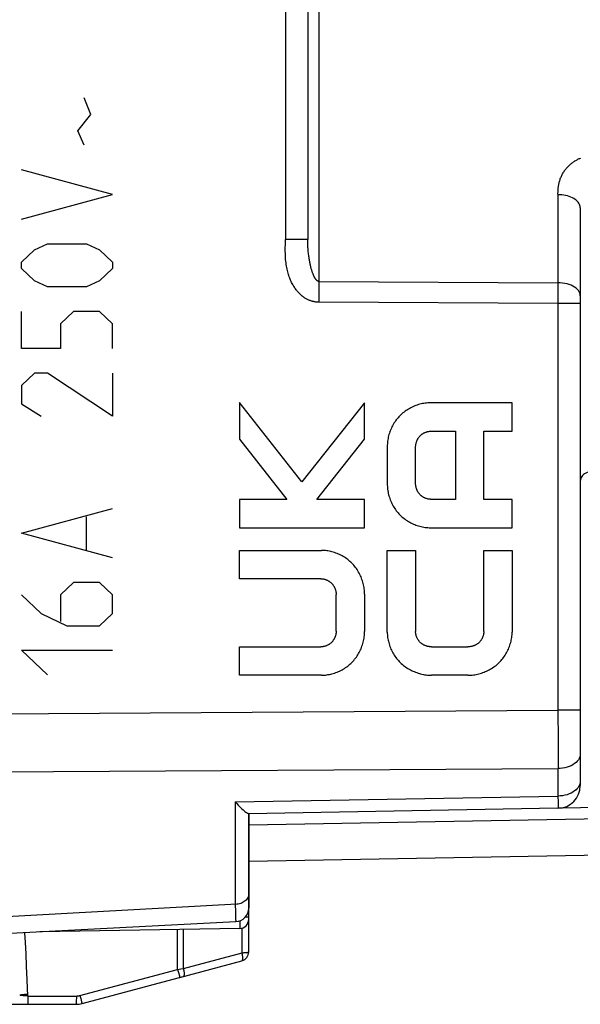
# Model space of a CAD drawing. Units: millimetres. Extents: x 89 to 222, y 83 to 158.
# Drawn here: x 104 to 116, y 86 to 108 of the extents above; entities that cross this region are included whole.
import ezdxf

# ---------------------------------------------------------------- set-up
doc = ezdxf.new("R2010")
doc.units = ezdxf.units.MM
doc.header["$LTSCALE"] = 16.335
for name, color, linetype in [('ASSI', 7, 'CONTINUOUS'), ('CURVE', 7, 'CONTINUOUS'), ('RACCORDO', 7, 'CONTINUOUS'), ('SUPERFICI', 7, 'CONTINUOUS')]:
    doc.layers.add(name, color=color, linetype=linetype)

msp = doc.modelspace()

# ---------------------------------------------------------------- linework, layer by layer
at = {"layer": 'ASSI', "color": 7, "linetype": 'CONTINUOUS'}
for p, q in [((110.184, 127.998), (110.184, 103.063)), ((116.184, 103.762), (116.184, 91.031)), ((126.044, 90.712), (115.694, 90.531)), ((115.693, 90.531), (108.883, 90.412)), ((108.884, 90.412), (108.884, 88.333)), ((124.766, 89.64), (108.884, 89.362)), ((108.6, 88.033), (102.484, 87.712)), ((105.216, 86.229), (107.445, 86.827)), ((101.037, 86.212), (105.087, 86.212))]:
    msp.add_line(p, q, dxfattribs=at)
at = {"layer": 'ASSI', "color": 250, "linetype": 'CONTINUOUS'}
for p, q in [((109.693, 126.51), (109.693, 103.063)), ((110.43, 117.901), (110.43, 102.138)), ((115.693, 104.059), (115.693, 104.069)), ((115.693, 104.059), (115.693, 92.691)), ((110.184, 103.063), (109.693, 103.063)), ((110.43, 102.138), (110.431, 101.996)), ((110.43, 102.138), (115.693, 102.109)), ((110.431, 101.996), (110.431, 101.787)), ((110.431, 101.787), (110.43, 101.679)), ((115.693, 101.65), (110.43, 101.679)), ((116.184, 101.65), (115.693, 101.65)), ((98.884, 92.584), (115.693, 92.691)), ((116.184, 92.691), (115.693, 92.691)), ((115.693, 92.691), (115.694, 92.014)), ((115.694, 92.014), (115.693, 90.8)), ((98.884, 91.306), (115.693, 91.406)), ((116.184, 91.132), (116.182, 91.098)), ((116.185, 91.033), (116.184, 91.031)), ((108.59, 90.675), (115.693, 90.8)), ((108.59, 90.675), (108.59, 88.415)), ((115.693, 90.8), (115.694, 90.663)), ((115.694, 90.663), (115.694, 90.588)), ((124.766, 90.44), (108.884, 90.162)), ((108.59, 88.415), (108.593, 88.253)), ((108.593, 88.253), (108.596, 88.133)), ((108.596, 88.133), (108.597, 88.078)), ((107.319, 86.982), (107.319, 87.86)), ((107.447, 87.003), (107.447, 87.862)), ((103.968, 87.573), (103.955, 87.79)), ((103.982, 87.324), (103.968, 87.573)), ((103.996, 87.051), (103.982, 87.324)), ((104.009, 86.753), (103.996, 87.051)), ((107.319, 86.982), (107.391, 86.994)), ((107.391, 86.994), (107.447, 87.003)), ((105.168, 86.405), (107.319, 86.982)), ((107.319, 86.982), (107.338, 86.913)), ((107.338, 86.913), (107.358, 86.842)), ((107.358, 86.842), (107.364, 86.819)), ((104.024, 86.395), (104.009, 86.753)), ((104.024, 86.337), (104.023, 86.303)), ((104.024, 86.395), (105.09, 86.395)), ((104.024, 86.395), (104.024, 86.337)), ((105.09, 86.347), (105.089, 86.303)), ((105.09, 86.395), (105.09, 86.347)), ((105.168, 86.405), (105.186, 86.337)), ((105.186, 86.337), (105.206, 86.265)), ((104.023, 86.303), (104.023, 86.272)), ((105.206, 86.265), (105.212, 86.242))]:
    msp.add_line(p, q, dxfattribs=at)
for points in [[(115.693, 104.069), (115.693, 104.091), (115.694, 104.101), (115.694, 104.113), (115.694, 104.124), (115.695, 104.136), (115.696, 104.149), (115.696, 104.162), (115.697, 104.175), (115.699, 104.189), (115.7, 104.204), (115.702, 104.219), (115.704, 104.234), (115.707, 104.251), (115.709, 104.267), (115.713, 104.285), (115.717, 104.303), (115.721, 104.321), (115.726, 104.34), (115.732, 104.359), (115.738, 104.378), (115.744, 104.397), (115.752, 104.417), (115.76, 104.436), (115.768, 104.455), (115.777, 104.473), (115.786, 104.492), (115.796, 104.51), (115.806, 104.528), (115.817, 104.545), (115.828, 104.562), (115.84, 104.579), (115.852, 104.595), (115.864, 104.611), (115.877, 104.627), (115.89, 104.642), (115.903, 104.657), (115.917, 104.672), (115.931, 104.686), (115.945, 104.699), (115.96, 104.713), (115.974, 104.725), (115.989, 104.738), (116.005, 104.75), (116.02, 104.761), (116.035, 104.772), (116.051, 104.782), (116.067, 104.793), (116.083, 104.802), (116.098, 104.811), (116.114, 104.82), (116.13, 104.828), (116.146, 104.836), (116.162, 104.843), (116.177, 104.849), (116.193, 104.856)], [(116.184, 103.762), (116.183, 103.787), (116.177, 103.812), (116.168, 103.836), (116.155, 103.859), (116.139, 103.882), (116.119, 103.904), (116.096, 103.925), (116.07, 103.945), (116.041, 103.963), (116.01, 103.98), (115.976, 103.996), (115.939, 104.009), (115.901, 104.021), (115.862, 104.03), (115.821, 104.038), (115.779, 104.044), (115.736, 104.048), (115.693, 104.049)], [(116.184, 103.762), (116.184, 103.766)], [(109.692, 102.994), (109.693, 103.018), (109.693, 103.063)], [(110.43, 102.138), (110.427, 102.138), (110.425, 102.138), (110.422, 102.139), (110.419, 102.139), (110.417, 102.14), (110.414, 102.14), (110.411, 102.141), (110.408, 102.142), (110.406, 102.144), (110.403, 102.145), (110.4, 102.147), (110.397, 102.149), (110.394, 102.151), (110.391, 102.153), (110.387, 102.156), (110.384, 102.159), (110.381, 102.162), (110.377, 102.165), (110.374, 102.169), (110.37, 102.173), (110.366, 102.178), (110.362, 102.183), (110.359, 102.188), (110.355, 102.193), (110.351, 102.198), (110.348, 102.204), (110.344, 102.211), (110.34, 102.217), (110.336, 102.224), (110.332, 102.231), (110.328, 102.239), (110.324, 102.247), (110.321, 102.255), (110.317, 102.264), (110.313, 102.273), (110.309, 102.283), (110.305, 102.293), (110.3, 102.303), (110.296, 102.314), (110.292, 102.325), (110.288, 102.337), (110.284, 102.349), (110.28, 102.362), (110.276, 102.375), (110.272, 102.389), (110.268, 102.403), (110.263, 102.418), (110.259, 102.433), (110.255, 102.448), (110.251, 102.465), (110.247, 102.482), (110.243, 102.499), (110.239, 102.517), (110.235, 102.536), (110.231, 102.555), (110.227, 102.575), (110.223, 102.595), (110.22, 102.617), (110.216, 102.639), (110.212, 102.662), (110.209, 102.686), (110.206, 102.711), (110.202, 102.736), (110.2, 102.762), (110.197, 102.788), (110.194, 102.813), (110.192, 102.838), (110.191, 102.862), (110.189, 102.886), (110.188, 102.908), (110.187, 102.93), (110.186, 102.951), (110.186, 102.971), (110.185, 102.991), (110.185, 103.01), (110.185, 103.028), (110.184, 103.046), (110.184, 103.063)], [(109.69, 102.888), (109.691, 102.943), (109.692, 102.994)], [(110.43, 101.679), (110.419, 101.679), (110.408, 101.68), (110.396, 101.68), (110.385, 101.681), (110.374, 101.682), (110.362, 101.684), (110.351, 101.685), (110.339, 101.687), (110.327, 101.689), (110.316, 101.692), (110.303, 101.695), (110.291, 101.698), (110.278, 101.701), (110.265, 101.705), (110.252, 101.709), (110.238, 101.714), (110.224, 101.72), (110.21, 101.726), (110.196, 101.732), (110.181, 101.739), (110.166, 101.746), (110.152, 101.754), (110.137, 101.763), (110.123, 101.772), (110.108, 101.781), (110.094, 101.791), (110.08, 101.802), (110.065, 101.813), (110.051, 101.824), (110.037, 101.836), (110.023, 101.849), (110.009, 101.862), (109.995, 101.876), (109.981, 101.891), (109.968, 101.906), (109.954, 101.922), (109.941, 101.938), (109.928, 101.955), (109.915, 101.973), (109.902, 101.991), (109.889, 102.01), (109.877, 102.03), (109.865, 102.05), (109.853, 102.071), (109.841, 102.093), (109.83, 102.115), (109.819, 102.138), (109.808, 102.162), (109.797, 102.187), (109.787, 102.212), (109.778, 102.238), (109.768, 102.265), (109.76, 102.293), (109.751, 102.321), (109.743, 102.35), (109.736, 102.38), (109.729, 102.411), (109.722, 102.443), (109.716, 102.476), (109.711, 102.51), (109.706, 102.545), (109.702, 102.582), (109.698, 102.618), (109.695, 102.655), (109.693, 102.691), (109.692, 102.727), (109.691, 102.762), (109.69, 102.795), (109.69, 102.828), (109.69, 102.859), (109.69, 102.888)], [(116.184, 101.822), (116.182, 101.852), (116.174, 101.881), (116.161, 101.91), (116.142, 101.938), (116.119, 101.964), (116.091, 101.989), (116.059, 102.012), (116.022, 102.034), (115.983, 102.053), (115.939, 102.069), (115.894, 102.083), (115.846, 102.094), (115.796, 102.102), (115.745, 102.107), (115.693, 102.109)], [(116.43, 97.942), (116.398, 97.94), (116.366, 97.934), (116.336, 97.925), (116.307, 97.913), (116.28, 97.898), (116.256, 97.881), (116.235, 97.861), (116.217, 97.839), (116.203, 97.815), (116.193, 97.79), (116.187, 97.764), (116.184, 97.737)], [(116.184, 91.727), (116.182, 91.694), (116.174, 91.661), (116.161, 91.629), (116.142, 91.598), (116.119, 91.568), (116.091, 91.54), (116.059, 91.514), (116.022, 91.49), (115.983, 91.469), (115.939, 91.451), (115.894, 91.435), (115.846, 91.423), (115.796, 91.414), (115.745, 91.408), (115.693, 91.406)], [(116.182, 91.098), (116.174, 91.064), (116.161, 91.03), (116.142, 90.998), (116.119, 90.968), (116.091, 90.939), (116.059, 90.912), (116.022, 90.887), (115.983, 90.865), (115.939, 90.846), (115.894, 90.83), (115.846, 90.818), (115.796, 90.808), (115.745, 90.802), (115.693, 90.8)], [(115.694, 90.588), (115.694, 90.553), (115.694, 90.541), (115.693, 90.534), (115.693, 90.531)], [(108.884, 88.639), (108.883, 88.615), (108.878, 88.593), (108.87, 88.57), (108.859, 88.549), (108.845, 88.528), (108.828, 88.508), (108.809, 88.49), (108.787, 88.474), (108.763, 88.459), (108.737, 88.446), (108.71, 88.435), (108.681, 88.427), (108.651, 88.42), (108.621, 88.417), (102.484, 88.082)], [(108.597, 88.078), (108.598, 88.059), (108.599, 88.044), (108.6, 88.036), (108.6, 88.033)], [(107.447, 87.003), (107.452, 86.98), (107.456, 86.958), (107.459, 86.937), (107.461, 86.917), (107.463, 86.898), (107.463, 86.881), (107.462, 86.866), (107.46, 86.854), (107.458, 86.843), (107.454, 86.835), (107.45, 86.829), (107.445, 86.827)], [(107.364, 86.819), (107.366, 86.812), (107.367, 86.807), (107.368, 86.806)], [(104.023, 86.43), (103.997, 86.429), (103.973, 86.427), (103.949, 86.426), (103.926, 86.424), (103.905, 86.422), (103.886, 86.42), (103.869, 86.417), (103.855, 86.415), (103.843, 86.413)], [(104.024, 86.395), (104.009, 86.396), (103.994, 86.396), (103.979, 86.397), (103.965, 86.398), (103.95, 86.399), (103.936, 86.4), (103.923, 86.401), (103.91, 86.403), (103.898, 86.404), (103.887, 86.405), (103.876, 86.407), (103.866, 86.408), (103.857, 86.409), (103.85, 86.411), (103.843, 86.413)], [(105.09, 86.395), (105.096, 86.395), (105.102, 86.395), (105.108, 86.396), (105.115, 86.396), (105.121, 86.397), (105.127, 86.397), (105.134, 86.398), (105.14, 86.399), (105.147, 86.4), (105.154, 86.402), (105.161, 86.403), (105.168, 86.405)], [(104.023, 86.272), (104.022, 86.247), (104.022, 86.236), (104.022, 86.228), (104.021, 86.221), (104.021, 86.216), (104.021, 86.213), (104.02, 86.212)], [(105.089, 86.303), (105.089, 86.265), (105.089, 86.249), (105.088, 86.236), (105.088, 86.226), (105.087, 86.218), (105.087, 86.214), (105.087, 86.212)], [(105.212, 86.242), (105.214, 86.235), (105.215, 86.231), (105.216, 86.229)]]:
    msp.add_lwpolyline(points, dxfattribs=at)
at = {"layer": 'ASSI', "color": 7, "linetype": 'CONTINUOUS'}
msp.add_lwpolyline([(108.59, 90.675), (108.622, 90.636), (108.653, 90.601), (108.683, 90.57), (108.711, 90.543), (108.736, 90.518), (108.76, 90.497), (108.782, 90.478), (108.802, 90.461), (108.821, 90.448), (108.837, 90.436), (108.851, 90.427), (108.862, 90.42), (108.872, 90.416), (108.878, 90.413), (108.883, 90.412)], dxfattribs=at)
for centre, radius, start, end in [((115.684, 91.031), 0.5, 271, 360), ((108.584, 88.333), 0.3, 273, 360), ((105.087, 86.712), 0.5, 270, 285)]:
    msp.add_arc(centre, radius, start, end, dxfattribs=at)
at = {"layer": 'CURVE', "color": 250, "linetype": 'CONTINUOUS'}
for p, q in [((105.407, 105.818), (105.265, 106.18)), ((105.122, 105.456), (105.407, 105.818)), ((105.265, 105.139), (105.122, 105.456)), ((105.883, 104.054), (103.884, 104.596)), ((103.884, 103.511), (105.883, 104.054)), ((103.884, 102.561), (104.169, 102.832)), ((104.169, 102.832), (104.455, 102.968)), ((104.455, 102.968), (105.312, 102.968)), ((105.312, 102.968), (105.598, 102.832)), ((105.598, 102.832), (105.883, 102.561)), ((103.884, 102.425), (103.884, 102.561)), ((104.169, 102.154), (103.884, 102.425)), ((105.883, 102.425), (105.598, 102.154)), ((105.883, 102.561), (105.883, 102.425)), ((104.455, 102.018), (104.169, 102.154)), ((105.312, 102.018), (104.455, 102.018)), ((105.598, 102.154), (105.312, 102.018)), ((103.884, 100.661), (103.884, 101.475)), ((105.026, 101.475), (104.741, 101.204)), ((105.598, 101.475), (105.026, 101.475)), ((105.883, 101.204), (105.598, 101.475)), ((104.741, 101.204), (104.741, 100.661)), ((105.883, 100.661), (105.883, 101.204)), ((104.741, 100.661), (103.884, 100.661)), ((104.169, 100.118), (103.884, 99.846)), ((104.455, 100.118), (104.169, 100.118)), ((105.883, 99.168), (104.455, 100.118)), ((105.883, 100.118), (105.883, 99.168)), ((103.884, 99.846), (103.884, 99.439)), ((103.884, 99.439), (104.312, 99.168)), ((110.057, 97.725), (108.685, 99.468)), ((108.685, 99.468), (108.685, 98.66)), ((111.435, 99.465), (110.057, 97.725)), ((111.435, 98.66), (111.435, 99.465)), ((114.684, 99.462), (112.886, 99.462)), ((114.684, 98.837), (114.684, 99.462)), ((112.894, 98.837), (113.435, 98.837)), ((113.435, 98.837), (113.435, 97.337)), ((114.06, 97.337), (114.06, 98.837)), ((114.06, 98.837), (114.684, 98.837)), ((108.685, 98.66), (109.726, 97.337)), ((110.387, 97.337), (111.435, 98.66)), ((111.935, 98.499), (111.935, 97.676)), ((112.56, 97.685), (112.56, 98.49)), ((108.685, 97.337), (108.685, 96.712)), ((109.726, 97.337), (108.685, 97.337)), ((111.435, 97.337), (110.387, 97.337)), ((111.435, 96.712), (111.435, 97.337)), ((113.435, 97.337), (112.894, 97.337)), ((114.684, 97.337), (114.06, 97.337)), ((114.684, 96.712), (114.684, 97.337)), ((103.884, 96.589), (105.883, 97.132)), ((105.312, 96.227), (105.312, 96.951)), ((105.883, 96.046), (103.884, 96.589)), ((108.685, 96.712), (111.435, 96.712)), ((112.886, 96.712), (114.684, 96.712)), ((108.685, 95.587), (108.685, 96.212)), ((108.685, 96.212), (110.484, 96.212)), ((111.935, 94.413), (111.935, 96.212)), ((111.935, 96.212), (112.56, 96.212)), ((112.56, 96.212), (112.56, 94.422)), ((114.06, 96.212), (114.684, 96.212)), ((114.06, 94.422), (114.06, 96.212)), ((114.684, 96.212), (114.684, 94.413)), ((105.026, 95.504), (104.741, 95.232)), ((105.598, 95.504), (105.026, 95.504)), ((105.883, 95.232), (105.598, 95.504)), ((110.476, 95.587), (108.685, 95.587)), ((103.884, 95.232), (104.312, 94.825)), ((104.741, 95.232), (104.741, 94.644)), ((105.883, 94.825), (105.883, 95.232)), ((110.81, 94.435), (110.81, 95.24)), ((111.435, 95.249), (111.435, 94.426)), ((104.312, 94.825), (104.884, 94.554)), ((105.598, 94.554), (105.883, 94.825)), ((104.884, 94.554), (105.598, 94.554)), ((104.455, 93.468), (103.884, 94.011)), ((103.884, 94.011), (105.883, 94.011)), ((108.685, 93.462), (108.685, 94.087)), ((108.685, 94.087), (110.476, 94.087)), ((112.907, 94.087), (113.712, 94.087)), ((110.484, 93.462), (108.685, 93.462)), ((113.712, 93.462), (112.907, 93.462))]:
    msp.add_line(p, q, dxfattribs=at)
for points in [[(112.886, 99.462), (112.856, 99.462), (112.827, 99.46), (112.798, 99.458), (112.769, 99.455), (112.739, 99.45), (112.71, 99.445), (112.681, 99.439), (112.652, 99.431), (112.624, 99.423), (112.595, 99.414), (112.567, 99.404), (112.539, 99.394), (112.511, 99.382), (112.483, 99.37), (112.456, 99.356), (112.43, 99.342), (112.404, 99.327), (112.378, 99.312), (112.353, 99.295), (112.328, 99.278), (112.304, 99.26), (112.28, 99.241), (112.257, 99.221), (112.235, 99.201), (112.214, 99.18), (112.193, 99.158), (112.172, 99.135), (112.153, 99.112), (112.134, 99.088), (112.116, 99.063), (112.099, 99.038), (112.083, 99.013), (112.067, 98.986), (112.052, 98.96), (112.039, 98.933), (112.025, 98.905), (112.013, 98.878), (112.002, 98.85), (111.991, 98.821), (111.982, 98.792), (111.973, 98.764), (111.965, 98.734), (111.958, 98.705), (111.952, 98.676), (111.947, 98.646), (111.942, 98.617), (111.939, 98.587), (111.937, 98.558), (111.935, 98.528), (111.935, 98.499)], [(112.56, 98.49), (112.56, 98.501), (112.56, 98.511), (112.561, 98.522), (112.562, 98.533), (112.564, 98.543), (112.566, 98.554), (112.568, 98.564), (112.57, 98.575), (112.573, 98.585), (112.576, 98.596), (112.579, 98.606), (112.583, 98.616), (112.587, 98.626), (112.591, 98.636), (112.596, 98.646), (112.601, 98.656), (112.606, 98.666), (112.611, 98.675), (112.617, 98.684), (112.623, 98.693), (112.63, 98.702), (112.636, 98.711), (112.643, 98.719), (112.65, 98.728), (112.658, 98.736), (112.665, 98.743), (112.673, 98.75), (112.681, 98.757), (112.689, 98.764), (112.698, 98.771), (112.706, 98.777), (112.715, 98.783), (112.724, 98.788), (112.734, 98.794), (112.743, 98.799), (112.752, 98.804), (112.762, 98.808), (112.772, 98.812), (112.782, 98.816), (112.792, 98.82), (112.802, 98.823), (112.812, 98.826), (112.822, 98.829), (112.832, 98.831), (112.842, 98.833), (112.853, 98.835), (112.863, 98.836), (112.873, 98.837), (112.884, 98.837), (112.894, 98.837)], [(111.935, 97.676), (111.935, 97.647), (111.937, 97.617), (111.939, 97.588), (111.942, 97.558), (111.947, 97.528), (111.952, 97.499), (111.958, 97.47), (111.965, 97.44), (111.973, 97.411), (111.982, 97.382), (111.991, 97.354), (112.002, 97.325), (112.013, 97.297), (112.025, 97.269), (112.039, 97.242), (112.052, 97.215), (112.067, 97.188), (112.083, 97.162), (112.099, 97.137), (112.116, 97.112), (112.134, 97.087), (112.153, 97.063), (112.172, 97.04), (112.193, 97.017), (112.214, 96.995), (112.235, 96.974), (112.257, 96.954), (112.28, 96.934), (112.304, 96.915), (112.328, 96.897), (112.353, 96.88), (112.378, 96.863), (112.404, 96.848), (112.43, 96.833), (112.456, 96.818), (112.483, 96.805), (112.511, 96.793), (112.539, 96.781), (112.567, 96.77), (112.595, 96.761), (112.624, 96.752), (112.652, 96.743), (112.681, 96.736), (112.71, 96.73), (112.739, 96.725), (112.769, 96.72), (112.798, 96.717), (112.827, 96.714), (112.856, 96.713), (112.886, 96.712)], [(112.894, 97.337), (112.884, 97.338), (112.873, 97.338), (112.863, 97.339), (112.853, 97.34), (112.842, 97.342), (112.832, 97.344), (112.822, 97.346), (112.812, 97.349), (112.802, 97.352), (112.792, 97.355), (112.782, 97.359), (112.772, 97.362), (112.762, 97.367), (112.752, 97.371), (112.743, 97.376), (112.734, 97.381), (112.724, 97.386), (112.715, 97.392), (112.706, 97.398), (112.698, 97.404), (112.689, 97.411), (112.681, 97.417), (112.673, 97.424), (112.665, 97.432), (112.658, 97.439), (112.65, 97.447), (112.643, 97.455), (112.636, 97.464), (112.63, 97.473), (112.623, 97.481), (112.617, 97.49), (112.611, 97.5), (112.606, 97.509), (112.601, 97.519), (112.596, 97.528), (112.591, 97.538), (112.587, 97.548), (112.583, 97.558), (112.579, 97.569), (112.576, 97.579), (112.573, 97.589), (112.57, 97.6), (112.568, 97.61), (112.566, 97.621), (112.564, 97.632), (112.562, 97.642), (112.561, 97.653), (112.56, 97.663), (112.56, 97.674), (112.56, 97.685)], [(111.435, 95.249), (111.434, 95.278), (111.433, 95.308), (111.431, 95.337), (111.427, 95.367), (111.423, 95.396), (111.418, 95.426), (111.412, 95.455), (111.405, 95.484), (111.397, 95.514), (111.388, 95.542), (111.378, 95.571), (111.368, 95.6), (111.357, 95.628), (111.344, 95.655), (111.331, 95.683), (111.317, 95.71), (111.303, 95.736), (111.287, 95.763), (111.271, 95.788), (111.254, 95.813), (111.236, 95.838), (111.217, 95.862), (111.197, 95.885), (111.177, 95.908), (111.156, 95.93), (111.135, 95.951), (111.112, 95.971), (111.089, 95.991), (111.066, 96.01), (111.042, 96.028), (111.017, 96.045), (110.992, 96.062), (110.966, 96.077), (110.94, 96.092), (110.913, 96.106), (110.886, 96.12), (110.859, 96.132), (110.831, 96.144), (110.803, 96.154), (110.775, 96.164), (110.746, 96.173), (110.718, 96.181), (110.689, 96.189), (110.66, 96.195), (110.63, 96.2), (110.601, 96.205), (110.572, 96.208), (110.543, 96.21), (110.513, 96.212), (110.484, 96.212)], [(110.476, 95.587), (110.486, 95.587), (110.496, 95.587), (110.507, 95.586), (110.517, 95.585), (110.527, 95.583), (110.538, 95.581), (110.548, 95.579), (110.558, 95.576), (110.568, 95.573), (110.578, 95.57), (110.588, 95.566), (110.598, 95.562), (110.608, 95.558), (110.617, 95.554), (110.627, 95.549), (110.636, 95.544), (110.645, 95.538), (110.654, 95.533), (110.663, 95.527), (110.672, 95.521), (110.68, 95.514), (110.689, 95.507), (110.697, 95.5), (110.704, 95.493), (110.712, 95.486), (110.719, 95.478), (110.727, 95.469), (110.734, 95.461), (110.74, 95.452), (110.747, 95.443), (110.753, 95.434), (110.758, 95.425), (110.764, 95.416), (110.769, 95.406), (110.774, 95.396), (110.778, 95.386), (110.783, 95.376), (110.787, 95.366), (110.79, 95.356), (110.794, 95.346), (110.797, 95.335), (110.8, 95.325), (110.802, 95.314), (110.804, 95.304), (110.806, 95.293), (110.807, 95.283), (110.809, 95.272), (110.809, 95.261), (110.81, 95.251), (110.81, 95.24)], [(110.81, 94.435), (110.81, 94.424), (110.809, 94.413), (110.809, 94.403), (110.807, 94.392), (110.806, 94.382), (110.804, 94.371), (110.802, 94.36), (110.8, 94.35), (110.797, 94.339), (110.794, 94.329), (110.79, 94.319), (110.787, 94.308), (110.783, 94.298), (110.778, 94.288), (110.774, 94.278), (110.769, 94.269), (110.764, 94.259), (110.758, 94.25), (110.753, 94.24), (110.747, 94.231), (110.74, 94.223), (110.734, 94.214), (110.727, 94.205), (110.719, 94.197), (110.712, 94.189), (110.704, 94.182), (110.697, 94.174), (110.689, 94.167), (110.68, 94.161), (110.672, 94.154), (110.663, 94.148), (110.654, 94.142), (110.645, 94.136), (110.636, 94.131), (110.627, 94.126), (110.617, 94.121), (110.608, 94.117), (110.598, 94.112), (110.588, 94.109), (110.578, 94.105), (110.568, 94.102), (110.558, 94.099), (110.548, 94.096), (110.538, 94.094), (110.527, 94.092), (110.517, 94.09), (110.507, 94.089), (110.496, 94.088), (110.486, 94.088), (110.476, 94.087)], [(110.484, 93.462), (110.513, 93.463), (110.543, 93.464), (110.572, 93.467), (110.601, 93.47), (110.63, 93.475), (110.66, 93.48), (110.689, 93.486), (110.718, 93.493), (110.746, 93.502), (110.775, 93.511), (110.803, 93.52), (110.831, 93.531), (110.859, 93.543), (110.886, 93.555), (110.913, 93.568), (110.94, 93.583), (110.966, 93.598), (110.992, 93.613), (111.017, 93.63), (111.042, 93.647), (111.066, 93.665), (111.089, 93.684), (111.112, 93.704), (111.135, 93.724), (111.156, 93.745), (111.177, 93.767), (111.197, 93.79), (111.217, 93.813), (111.236, 93.837), (111.254, 93.862), (111.271, 93.887), (111.287, 93.912), (111.303, 93.938), (111.317, 93.965), (111.331, 93.992), (111.344, 94.019), (111.357, 94.047), (111.368, 94.075), (111.378, 94.104), (111.388, 94.132), (111.397, 94.161), (111.405, 94.19), (111.412, 94.22), (111.418, 94.249), (111.423, 94.279), (111.427, 94.308), (111.431, 94.338), (111.433, 94.367), (111.434, 94.397), (111.435, 94.426)], [(111.935, 94.413), (111.935, 94.384), (111.937, 94.355), (111.939, 94.325), (111.943, 94.296), (111.947, 94.267), (111.953, 94.238), (111.959, 94.209), (111.967, 94.18), (111.975, 94.151), (111.984, 94.122), (111.994, 94.094), (112.005, 94.066), (112.017, 94.038), (112.03, 94.011), (112.043, 93.984), (112.057, 93.957), (112.073, 93.931), (112.089, 93.905), (112.105, 93.88), (112.123, 93.855), (112.141, 93.831), (112.16, 93.808), (112.18, 93.785), (112.2, 93.763), (112.222, 93.741), (112.244, 93.72), (112.267, 93.7), (112.29, 93.68), (112.314, 93.662), (112.339, 93.644), (112.364, 93.627), (112.39, 93.61), (112.417, 93.595), (112.443, 93.58), (112.471, 93.566), (112.498, 93.553), (112.526, 93.541), (112.554, 93.529), (112.583, 93.519), (112.612, 93.509), (112.641, 93.5), (112.67, 93.493), (112.699, 93.486), (112.729, 93.479), (112.758, 93.474), (112.788, 93.47), (112.818, 93.467), (112.848, 93.464), (112.877, 93.463), (112.907, 93.462)], [(112.907, 94.087), (112.896, 94.088), (112.886, 94.088), (112.875, 94.089), (112.865, 94.09), (112.854, 94.092), (112.843, 94.093), (112.833, 94.095), (112.822, 94.098), (112.812, 94.101), (112.801, 94.104), (112.791, 94.107), (112.781, 94.111), (112.771, 94.115), (112.761, 94.119), (112.751, 94.124), (112.741, 94.128), (112.731, 94.134), (112.722, 94.139), (112.713, 94.145), (112.704, 94.151), (112.695, 94.157), (112.686, 94.164), (112.678, 94.171), (112.67, 94.178), (112.662, 94.185), (112.654, 94.193), (112.647, 94.201), (112.64, 94.209), (112.633, 94.217), (112.627, 94.226), (112.62, 94.234), (112.614, 94.243), (112.609, 94.252), (112.603, 94.261), (112.598, 94.271), (112.593, 94.28), (112.589, 94.29), (112.585, 94.299), (112.581, 94.309), (112.577, 94.319), (112.574, 94.329), (112.571, 94.339), (112.568, 94.35), (112.566, 94.36), (112.564, 94.37), (112.563, 94.381), (112.561, 94.391), (112.56, 94.401), (112.56, 94.411), (112.56, 94.422)], [(114.06, 94.422), (114.059, 94.411), (114.059, 94.401), (114.058, 94.391), (114.057, 94.381), (114.055, 94.37), (114.053, 94.36), (114.051, 94.35), (114.048, 94.339), (114.045, 94.329), (114.042, 94.319), (114.038, 94.309), (114.035, 94.299), (114.03, 94.29), (114.026, 94.28), (114.021, 94.271), (114.016, 94.261), (114.011, 94.252), (114.005, 94.243), (113.999, 94.234), (113.993, 94.226), (113.986, 94.217), (113.979, 94.209), (113.972, 94.201), (113.965, 94.193), (113.958, 94.185), (113.95, 94.178), (113.942, 94.171), (113.933, 94.164), (113.924, 94.157), (113.916, 94.151), (113.907, 94.145), (113.897, 94.139), (113.888, 94.134), (113.878, 94.128), (113.869, 94.124), (113.859, 94.119), (113.849, 94.115), (113.838, 94.111), (113.828, 94.107), (113.818, 94.104), (113.808, 94.101), (113.797, 94.098), (113.787, 94.095), (113.776, 94.093), (113.765, 94.092), (113.755, 94.09), (113.744, 94.089), (113.734, 94.088), (113.723, 94.088), (113.712, 94.087)], [(113.712, 93.462), (113.742, 93.463), (113.772, 93.464), (113.801, 93.467), (113.831, 93.47), (113.861, 93.474), (113.89, 93.479), (113.92, 93.486), (113.949, 93.493), (113.979, 93.5), (114.008, 93.509), (114.036, 93.519), (114.065, 93.529), (114.093, 93.541), (114.121, 93.553), (114.149, 93.566), (114.176, 93.58), (114.203, 93.595), (114.229, 93.61), (114.255, 93.627), (114.28, 93.644), (114.305, 93.662), (114.329, 93.68), (114.353, 93.7), (114.375, 93.72), (114.398, 93.741), (114.419, 93.763), (114.439, 93.785), (114.459, 93.808), (114.478, 93.831), (114.497, 93.855), (114.514, 93.88), (114.531, 93.905), (114.547, 93.931), (114.562, 93.957), (114.576, 93.984), (114.59, 94.011), (114.602, 94.038), (114.614, 94.066), (114.625, 94.094), (114.635, 94.122), (114.644, 94.151), (114.653, 94.18), (114.66, 94.209), (114.666, 94.238), (114.672, 94.267), (114.676, 94.296), (114.68, 94.325), (114.682, 94.355), (114.684, 94.384), (114.684, 94.413)]]:
    msp.add_lwpolyline(points, dxfattribs=at)
at = {"layer": 'RACCORDO', "color": 7, "linetype": 'CONTINUOUS'}
for p, q in [((110.184, 127.998), (110.184, 103.063)), ((116.184, 103.762), (116.184, 91.031)), ((126.044, 90.712), (115.694, 90.531)), ((115.693, 90.531), (108.883, 90.412)), ((108.884, 87.366), (108.884, 90.412)), ((124.766, 89.64), (108.884, 89.362)), ((108.6, 88.033), (102.484, 87.712)), ((108.688, 87.884), (104.287, 87.807)), ((107.368, 86.806), (108.736, 87.173))]:
    msp.add_line(p, q, dxfattribs=at)
at = {"layer": 'RACCORDO', "color": 250, "linetype": 'CONTINUOUS'}
for p, q in [((109.693, 126.51), (109.693, 103.063)), ((110.43, 117.901), (110.43, 102.138)), ((115.693, 104.059), (115.693, 104.069)), ((115.693, 104.059), (115.693, 92.691)), ((110.184, 103.063), (109.693, 103.063)), ((110.43, 102.138), (110.431, 101.996)), ((110.43, 102.138), (115.693, 102.109)), ((110.431, 101.996), (110.431, 101.787)), ((110.431, 101.787), (110.43, 101.679)), ((115.693, 101.65), (110.43, 101.679)), ((116.184, 101.65), (115.693, 101.65)), ((98.884, 92.584), (115.693, 92.691)), ((116.184, 92.691), (115.693, 92.691)), ((115.693, 92.691), (115.694, 92.014)), ((115.694, 92.014), (115.693, 90.8)), ((98.884, 91.306), (115.693, 91.406)), ((116.184, 91.132), (116.182, 91.098)), ((116.185, 91.033), (116.184, 91.031)), ((108.59, 90.675), (115.693, 90.8)), ((108.59, 90.675), (108.59, 88.415)), ((115.693, 90.8), (115.694, 90.663)), ((115.694, 90.663), (115.694, 90.588)), ((124.766, 90.44), (108.884, 90.162)), ((108.59, 88.415), (108.593, 88.253)), ((108.593, 88.253), (108.596, 88.133)), ((108.596, 88.133), (108.597, 88.078)), ((108.884, 88.134), (108.809, 88.134)), ((108.689, 88.051), (108.689, 87.989)), ((108.689, 87.989), (108.689, 87.951)), ((108.739, 87.349), (108.739, 87.891)), ((107.447, 87.003), (108.739, 87.349))]:
    msp.add_line(p, q, dxfattribs=at)
for points in [[(115.693, 104.069), (115.693, 104.091), (115.694, 104.101), (115.694, 104.113), (115.694, 104.124), (115.695, 104.136), (115.696, 104.149), (115.696, 104.162), (115.697, 104.175), (115.699, 104.189), (115.7, 104.204), (115.702, 104.219), (115.704, 104.234), (115.707, 104.251), (115.709, 104.267), (115.713, 104.285), (115.717, 104.303), (115.721, 104.321), (115.726, 104.34), (115.732, 104.359), (115.738, 104.378), (115.744, 104.397), (115.752, 104.417), (115.76, 104.436), (115.768, 104.455), (115.777, 104.473), (115.786, 104.492), (115.796, 104.51), (115.806, 104.528), (115.817, 104.545), (115.828, 104.562), (115.84, 104.579), (115.852, 104.595), (115.864, 104.611), (115.877, 104.627), (115.89, 104.642), (115.903, 104.657), (115.917, 104.672), (115.931, 104.686), (115.945, 104.699), (115.96, 104.713), (115.974, 104.725), (115.989, 104.738), (116.005, 104.75), (116.02, 104.761), (116.035, 104.772), (116.051, 104.782), (116.067, 104.793), (116.083, 104.802), (116.098, 104.811), (116.114, 104.82), (116.13, 104.828), (116.146, 104.836), (116.162, 104.843), (116.177, 104.849), (116.193, 104.856)], [(116.184, 103.762), (116.183, 103.787), (116.177, 103.812), (116.168, 103.836), (116.155, 103.859), (116.139, 103.882), (116.119, 103.904), (116.096, 103.925), (116.07, 103.945), (116.041, 103.963), (116.01, 103.98), (115.976, 103.996), (115.939, 104.009), (115.901, 104.021), (115.862, 104.03), (115.821, 104.038), (115.779, 104.044), (115.736, 104.048), (115.693, 104.049)], [(116.184, 103.762), (116.184, 103.766)], [(109.692, 102.994), (109.693, 103.018), (109.693, 103.063)], [(110.43, 102.138), (110.427, 102.138), (110.425, 102.138), (110.422, 102.139), (110.419, 102.139), (110.417, 102.14), (110.414, 102.14), (110.411, 102.141), (110.408, 102.142), (110.406, 102.144), (110.403, 102.145), (110.4, 102.147), (110.397, 102.149), (110.394, 102.151), (110.391, 102.153), (110.387, 102.156), (110.384, 102.159), (110.381, 102.162), (110.377, 102.165), (110.374, 102.169), (110.37, 102.173), (110.366, 102.178), (110.362, 102.183), (110.359, 102.188), (110.355, 102.193), (110.351, 102.198), (110.348, 102.204), (110.344, 102.211), (110.34, 102.217), (110.336, 102.224), (110.332, 102.231), (110.328, 102.239), (110.324, 102.247), (110.321, 102.255), (110.317, 102.264), (110.313, 102.273), (110.309, 102.283), (110.305, 102.293), (110.3, 102.303), (110.296, 102.314), (110.292, 102.325), (110.288, 102.337), (110.284, 102.349), (110.28, 102.362), (110.276, 102.375), (110.272, 102.389), (110.268, 102.403), (110.263, 102.418), (110.259, 102.433), (110.255, 102.448), (110.251, 102.465), (110.247, 102.482), (110.243, 102.499), (110.239, 102.517), (110.235, 102.536), (110.231, 102.555), (110.227, 102.575), (110.223, 102.595), (110.22, 102.617), (110.216, 102.639), (110.212, 102.662), (110.209, 102.686), (110.206, 102.711), (110.202, 102.736), (110.2, 102.762), (110.197, 102.788), (110.194, 102.813), (110.192, 102.838), (110.191, 102.862), (110.189, 102.886), (110.188, 102.908), (110.187, 102.93), (110.186, 102.951), (110.186, 102.971), (110.185, 102.991), (110.185, 103.01), (110.185, 103.028), (110.184, 103.046), (110.184, 103.063)], [(109.69, 102.888), (109.691, 102.943), (109.692, 102.994)], [(110.43, 101.679), (110.419, 101.679), (110.408, 101.68), (110.396, 101.68), (110.385, 101.681), (110.374, 101.682), (110.362, 101.684), (110.351, 101.685), (110.339, 101.687), (110.327, 101.689), (110.316, 101.692), (110.303, 101.695), (110.291, 101.698), (110.278, 101.701), (110.265, 101.705), (110.252, 101.709), (110.238, 101.714), (110.224, 101.72), (110.21, 101.726), (110.196, 101.732), (110.181, 101.739), (110.166, 101.746), (110.152, 101.754), (110.137, 101.763), (110.123, 101.772), (110.108, 101.781), (110.094, 101.791), (110.08, 101.802), (110.065, 101.813), (110.051, 101.824), (110.037, 101.836), (110.023, 101.849), (110.009, 101.862), (109.995, 101.876), (109.981, 101.891), (109.968, 101.906), (109.954, 101.922), (109.941, 101.938), (109.928, 101.955), (109.915, 101.973), (109.902, 101.991), (109.889, 102.01), (109.877, 102.03), (109.865, 102.05), (109.853, 102.071), (109.841, 102.093), (109.83, 102.115), (109.819, 102.138), (109.808, 102.162), (109.797, 102.187), (109.787, 102.212), (109.778, 102.238), (109.768, 102.265), (109.76, 102.293), (109.751, 102.321), (109.743, 102.35), (109.736, 102.38), (109.729, 102.411), (109.722, 102.443), (109.716, 102.476), (109.711, 102.51), (109.706, 102.545), (109.702, 102.582), (109.698, 102.618), (109.695, 102.655), (109.693, 102.691), (109.692, 102.727), (109.691, 102.762), (109.69, 102.795), (109.69, 102.828), (109.69, 102.859), (109.69, 102.888)], [(116.184, 101.822), (116.182, 101.852), (116.174, 101.881), (116.161, 101.91), (116.142, 101.938), (116.119, 101.964), (116.091, 101.989), (116.059, 102.012), (116.022, 102.034), (115.983, 102.053), (115.939, 102.069), (115.894, 102.083), (115.846, 102.094), (115.796, 102.102), (115.745, 102.107), (115.693, 102.109)], [(116.43, 97.942), (116.398, 97.94), (116.366, 97.934), (116.336, 97.925), (116.307, 97.913), (116.28, 97.898), (116.256, 97.881), (116.235, 97.861), (116.217, 97.839), (116.203, 97.815), (116.193, 97.79), (116.187, 97.764), (116.184, 97.737)], [(116.184, 91.727), (116.182, 91.694), (116.174, 91.661), (116.161, 91.629), (116.142, 91.598), (116.119, 91.568), (116.091, 91.54), (116.059, 91.514), (116.022, 91.49), (115.983, 91.469), (115.939, 91.451), (115.894, 91.435), (115.846, 91.423), (115.796, 91.414), (115.745, 91.408), (115.693, 91.406)], [(116.182, 91.098), (116.174, 91.064), (116.161, 91.03), (116.142, 90.998), (116.119, 90.968), (116.091, 90.939), (116.059, 90.912), (116.022, 90.887), (115.983, 90.865), (115.939, 90.846), (115.894, 90.83), (115.846, 90.818), (115.796, 90.808), (115.745, 90.802), (115.693, 90.8)], [(115.694, 90.588), (115.694, 90.553), (115.694, 90.541), (115.693, 90.534), (115.693, 90.531)], [(108.884, 88.639), (108.883, 88.615), (108.878, 88.593), (108.87, 88.57), (108.859, 88.549), (108.845, 88.528), (108.828, 88.508), (108.809, 88.49), (108.787, 88.474), (108.763, 88.459), (108.737, 88.446), (108.71, 88.435), (108.681, 88.427), (108.651, 88.42), (108.621, 88.417), (102.484, 88.082)], [(108.597, 88.078), (108.598, 88.059), (108.599, 88.044), (108.6, 88.036), (108.6, 88.033)], [(108.689, 87.951), (108.689, 87.92), (108.689, 87.907), (108.689, 87.897), (108.689, 87.89), (108.688, 87.885), (108.688, 87.884)], [(108.736, 87.173), (108.741, 87.176), (108.746, 87.181), (108.749, 87.189), (108.752, 87.2), (108.754, 87.213), (108.755, 87.228), (108.754, 87.244), (108.753, 87.263), (108.751, 87.283), (108.748, 87.304), (108.744, 87.326), (108.739, 87.349)], [(108.739, 87.349), (108.759, 87.35), (108.779, 87.351), (108.797, 87.351), (108.814, 87.353), (108.83, 87.354), (108.844, 87.355), (108.856, 87.357), (108.866, 87.359), (108.874, 87.36), (108.88, 87.362), (108.883, 87.364), (108.884, 87.366)]]:
    msp.add_lwpolyline(points, dxfattribs=at)
at = {"layer": 'RACCORDO', "color": 7, "linetype": 'CONTINUOUS'}
msp.add_lwpolyline([(108.59, 90.675), (108.622, 90.636), (108.653, 90.601), (108.683, 90.57), (108.711, 90.543), (108.736, 90.518), (108.76, 90.497), (108.782, 90.478), (108.802, 90.461), (108.821, 90.448), (108.837, 90.436), (108.851, 90.427), (108.862, 90.42), (108.872, 90.416), (108.878, 90.413), (108.883, 90.412)], dxfattribs=at)
for centre, radius, start in [((115.684, 91.031), 0.5, 271), ((108.584, 88.333), 0.3, 273), ((108.684, 88.084), 0.2, 271), ((108.684, 87.366), 0.2, 285)]:
    msp.add_arc(centre, radius, start, 360, dxfattribs=at)
at = {"layer": 'SUPERFICI', "color": 7, "linetype": 'CONTINUOUS'}
msp.add_line((108.884, 88.607), (108.884, 88.49), dxfattribs=at)

doc.saveas('drawing.dxf')
